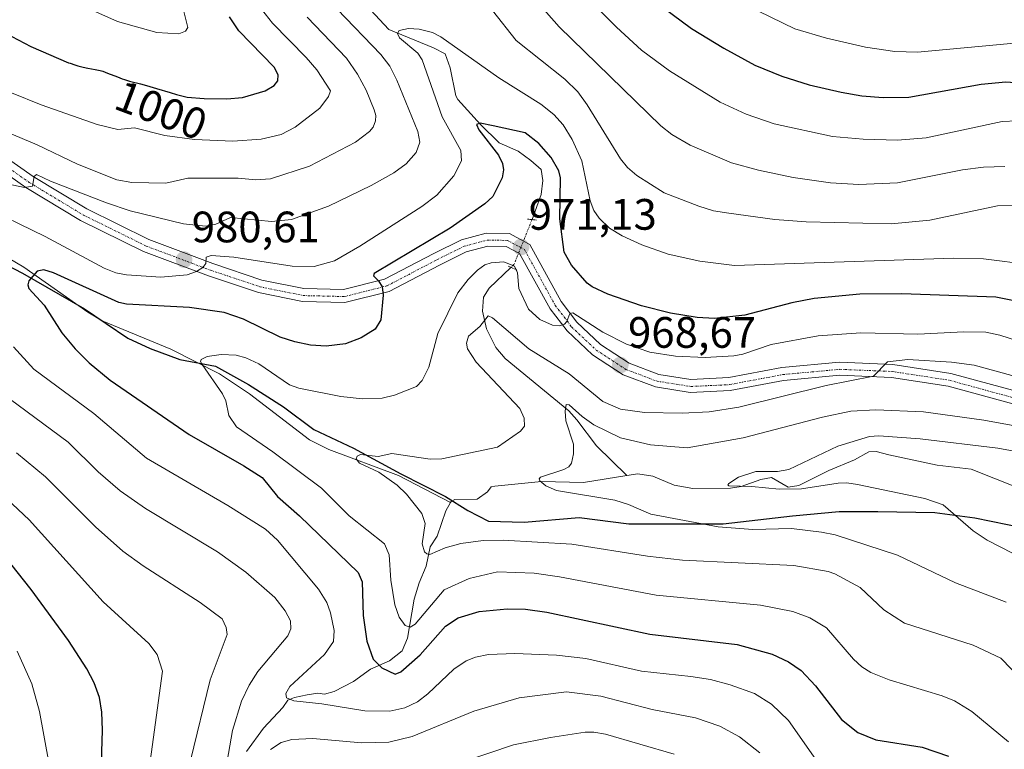
# Model space of a CAD drawing. Units: metres. Extents: x 647640 to 651080, y 4764726 to 4766908.
# Drawn here: x 649285 to 649509, y 4766297 to 4766464 of the extents above; entities that cross this region are included whole.
import ezdxf
from ezdxf.enums import TextEntityAlignment as Align

# ---------------------------------------------------------------- set-up
doc = ezdxf.new("R2010")
doc.units = ezdxf.units.M
doc.header["$MEASUREMENT"] = 0
doc.linetypes.add('TRAZO_Y_PUNTO', pattern=[1, 0.5, -0.25, 0, -0.25])
doc.linetypes.add('TRAZOS2', pattern=[0.375, 0.25, -0.125])
for name, color, linetype, lineweight in [('Carretera de calzada única', 19, 'Continuous', 13), ('Carretera de calzada única Cxs', 19, 'Continuous', 13), ('Carretera de calzada única eje', 19, 'TRAZO_Y_PUNTO', 0), ('Carátula', 7, 'Continuous', 5), ('Comarca', 2, 'Continuous', 13), ('Comarca CxS', 133, 'Continuous', 0), ('Comunidad autónoma', 142, 'Continuous', 30), ('Comunidad Autónoma CxS', 142, 'Continuous', 0), ('Corriente natural lineal', 142, 'Continuous', 13), ('Corriente natural lineal oculto', 19, 'TRAZO_Y_PUNTO', 13), ('Curva de nivel maestra', 36, 'Continuous', 30), ('Curva de nivel normal', 36, 'Continuous', 0), ('Espacio natural protegido', 2, 'Continuous', 13), ('Espacio natural protegido CxS', 2, 'Continuous', 0), ('Municipio', 9, 'Continuous', 13), ('Municipio CxS', 142, 'Continuous', 0), ('Provincia', 19, 'Continuous', 0), ('Provincia CxS', 1, 'Continuous', 0), ('Puente lineal', 2, 'TRAZOS2', 0), ('Punto de cota en terreno', 7, 'Continuous', 0), ('Rótulo de curva de nivel directora', 19, 'Continuous', 0), ('Rótulo de punto de cota en terreno', 19, 'Continuous', 0)]:
    doc.layers.add(name, color=color, linetype=linetype, lineweight=lineweight)
doc.styles.add('Arial', font='txt', dxfattribs={"height": 0.2})

# ---------------------------------------------------------------- blocks, each defined once
blk = doc.blocks.new('*U165')
at = {"layer": 'Curva de nivel normal', "color": 36, "linetype": 'Continuous', "lineweight": 0}
blk.add_polyline3d([(649536.12, 4766360.91, 955), (649507.79, 4766366.07, 955), (649490.13, 4766368.17, 955), (649480.74, 4766368.86, 955), (649478.61, 4766368.74, 955), (649471.41, 4766366.47, 955), (649460.24, 4766361.16, 955), (649457.68, 4766360.7, 955), (649452.74, 4766360.73, 955), (649448.79, 4766359.43, 955), (649446.57, 4766358.01, 955), (649446.37, 4766357.7, 955), (649446.6, 4766357.47, 955), (649451.84, 4766357.34, 955), (649458.05, 4766356.71, 955), (649463.11, 4766356.75, 955), (649471.46, 4766358.07, 955), (649473.42, 4766358.16, 955), (649475.86, 4766357.81, 955), (649491.21, 4766354.56, 955), (649495.35, 4766353.17, 955), (649502.2, 4766347.19, 955), (649505.38, 4766345.11, 955), (649516.94, 4766339.14, 955)], dxfattribs=at)
blk = doc.blocks.new('*U166')
at = {"layer": 'Curva de nivel normal', "color": 36, "linetype": 'Continuous', "lineweight": 0}
blk.add_polyline3d([(649518.4, 4766369.93, 960), (649504.63, 4766372.42, 960), (649490.88, 4766374.31, 960), (649480.04, 4766374.81, 960), (649474.39, 4766374.51, 960), (649467.88, 4766373.12, 960), (649449.86, 4766368.43, 960), (649437.11, 4766366.1, 960), (649428.76, 4766366.82, 960), (649421.9, 4766368.39, 960), (649415.89, 4766371.35, 960), (649413.18, 4766373.24, 960), (649410.22, 4766375.95, 960), (649409.59, 4766375.97, 960), (649409.34, 4766374.45, 960), (649409.52, 4766372.31, 960), (649411.25, 4766366.94, 960), (649411.21, 4766364.77, 960), (649410.76, 4766362.6, 960), (649410.17, 4766361.81, 960), (649409.06, 4766361.2, 960), (649403.73, 4766359.41, 960), (649403.39, 4766359.03, 960), (649403.54, 4766358.6, 960), (649404.94, 4766357.46, 960), (649407.37, 4766356.43, 960), (649420.65, 4766354.24, 960), (649423.74, 4766353.25, 960), (649428.83, 4766351.05, 960), (649444.16, 4766348.14, 960), (649452.08, 4766347.54, 960), (649460.87, 4766347.74, 960), (649467.66, 4766346.93, 960), (649470.79, 4766346.28, 960), (649485, 4766341.7, 960), (649498.19, 4766335.38, 960), (649509.75, 4766330.95, 960)], dxfattribs=at)
blk = doc.blocks.new('5PATER')
at = {"layer": 'Carátula', "linetype": 'Continuous', "lineweight": 5}
h = blk.add_hatch(color=250, dxfattribs=at)
edge = h.paths.add_edge_path()
edge.add_ellipse((0, 0.01), major_axis=(-1.33, -1.34), ratio=0.999422, start_angle=0, end_angle=360)

msp = doc.modelspace()

# ---------------------------------------------------------------- linework, layer by layer
at = {"layer": 'Carretera de calzada única', "color": 19, "linetype": 'Continuous', "lineweight": 13}
for points in [[(649275.42, 4766436.93, 987.54), (649288.23, 4766427.93, 985.24), (649300.46, 4766420.54, 983.97), (649314.57, 4766413.58, 981.6), (649329.14, 4766408.09, 979.61), (649340.32, 4766404.35, 978.42), (649349.87, 4766402.41, 976.94), (649358.89, 4766402.18, 975.84), (649368.21, 4766404.51, 974.93), (649379.42, 4766410.38, 974.01), (649385.75, 4766413.54, 972.9), (649391.39, 4766415.05, 972.09), (649396.67, 4766414.97, 971.4), (649399.83, 4766413.24, 971.18), (649401.28, 4766412.47, 971.08), (649408.46, 4766399.43, 970.46), (649412, 4766394.75, 969.88), (649417.39, 4766389.67, 969.36), (649423.89, 4766385.42, 968.71), (649430.67, 4766382.85, 967.71), (649437.96, 4766381.72, 967.35), (649446.57, 4766382.11, 966.72), (649458.64, 4766384.4, 966.66), (649471.8, 4766385.61, 965.84), (649483.94, 4766385.11, 965.22), (649497.16, 4766383.08, 963.94), (649511.98, 4766379.01, 963.33)], [(649511.26, 4766376.15, 962.37), (649496.53, 4766380.18, 963.58), (649483.64, 4766382.17, 964.22), (649471.89, 4766382.66, 964.95), (649459.05, 4766381.47, 965.67), (649446.92, 4766379.18, 966.61), (649437.8, 4766378.75, 967.44), (649429.91, 4766379.99, 967.64), (649422.53, 4766382.76, 968.34), (649415.55, 4766387.34, 968.68), (649409.78, 4766392.76, 969.43), (649405.96, 4766397.82, 970.17), (649398.92, 4766410.38, 970.66), (649395.89, 4766412.01, 970.95), (649391.76, 4766412.09, 971.34), (649386.8, 4766410.76, 972.42), (649380.76, 4766407.75, 973.29), (649369.26, 4766401.74, 974.76), (649359.21, 4766399.22, 975.97), (649349.53, 4766399.46, 977.13), (649339.55, 4766401.5, 977.92), (649328.14, 4766405.31, 979.19), (649313.39, 4766410.85, 981.62), (649299.03, 4766417.93, 983.3), (649286.6, 4766425.46, 984.37), (649273.73, 4766434.5, 986.74)]]:
    msp.add_polyline3d(points, dxfattribs=at)
at = {"layer": 'Carretera de calzada única Cxs', "color": 19, "linetype": 'Continuous', "lineweight": 13}
for points in [[(649275.42, 4766436.93, 987.54), (649288.23, 4766427.93, 985.24), (649300.46, 4766420.54, 983.97), (649314.57, 4766413.58, 981.6), (649329.14, 4766408.09, 979.61), (649340.32, 4766404.35, 978.42), (649349.87, 4766402.41, 976.94), (649358.89, 4766402.18, 975.84), (649368.21, 4766404.51, 974.93), (649379.42, 4766410.38, 974.01), (649385.75, 4766413.54, 972.9), (649391.39, 4766415.05, 972.09), (649396.67, 4766414.97, 971.4), (649399.83, 4766413.24, 971.18), (649401.28, 4766412.47, 971.08), (649408.46, 4766399.43, 970.46), (649412, 4766394.75, 969.88), (649417.39, 4766389.67, 969.36), (649423.89, 4766385.42, 968.71), (649430.67, 4766382.85, 967.71), (649437.96, 4766381.72, 967.35), (649446.57, 4766382.11, 966.72), (649458.64, 4766384.4, 966.66), (649471.8, 4766385.61, 965.84), (649483.94, 4766385.11, 965.22), (649497.16, 4766383.08, 963.94), (649511.98, 4766379.01, 963.33)], [(649511.26, 4766376.15, 962.37), (649496.53, 4766380.18, 963.58), (649483.64, 4766382.17, 964.22), (649471.89, 4766382.66, 964.95), (649459.05, 4766381.47, 965.67), (649446.92, 4766379.18, 966.61), (649437.8, 4766378.75, 967.44), (649429.91, 4766379.99, 967.64), (649422.53, 4766382.76, 968.34), (649415.55, 4766387.34, 968.68), (649409.78, 4766392.76, 969.43), (649405.96, 4766397.82, 970.17), (649398.92, 4766410.38, 970.66), (649395.89, 4766412.01, 970.95), (649391.76, 4766412.09, 971.34), (649386.8, 4766410.76, 972.42), (649380.76, 4766407.75, 973.29), (649369.26, 4766401.74, 974.76), (649359.21, 4766399.22, 975.97), (649349.53, 4766399.46, 977.13), (649339.55, 4766401.5, 977.92), (649328.14, 4766405.31, 979.19), (649313.39, 4766410.85, 981.62), (649299.03, 4766417.93, 983.3), (649286.6, 4766425.46, 984.37), (649273.73, 4766434.5, 986.74)]]:
    msp.add_polyline3d(points, dxfattribs=at)
at = {"layer": 'Carretera de calzada única eje', "color": 19, "linetype": 'TRAZO_Y_PUNTO', "lineweight": 0}
msp.add_polyline3d([(649274.51, 4766435.61, 987.05), (649287.35, 4766426.59, 984.77), (649299.69, 4766419.14, 983.6), (649313.94, 4766412.1, 981.62), (649328.6, 4766406.59, 979.39), (649339.89, 4766402.81, 978.11), (649349.69, 4766400.81, 977.04), (649359.07, 4766400.59, 975.91), (649368.78, 4766403.01, 974.81), (649380.14, 4766408.96, 973.58), (649386.32, 4766412.04, 972.65), (649391.58, 4766413.44, 971.91), (649396.25, 4766413.38, 971.4), (649399.07, 4766411.83, 970.95), (649400.1, 4766411.27, 970.93), (649407.1, 4766398.56, 970.29), (649410.8, 4766393.68, 969.71), (649416.39, 4766388.41, 969.21), (649423.16, 4766383.99, 968.58), (649430.26, 4766381.3, 967.68), (649437.87, 4766380.1, 967.4), (649446.76, 4766380.52, 966.66), (649458.85, 4766382.81, 966.06), (649471.85, 4766384.01, 965.52), (649483.78, 4766383.52, 964.8), (649496.82, 4766381.51, 963.76), (649511.58, 4766377.47, 962.79)], dxfattribs=at)
at = {"layer": 'Comarca', "color": 2, "linetype": 'Continuous', "lineweight": 13}
msp.add_polyline3d([(649270.84, 4766413.67, 976.98), (649285.82, 4766405.93, 975.15), (649299.92, 4766397.8, 972.96), (649309.82, 4766391.08, 972.14), (649314.9, 4766388.79, 971.28), (649321.63, 4766386.26, 971.04), (649329.76, 4766384.74, 969.67), (649337.25, 4766380.55, 968.6), (649345.25, 4766375.47, 967.78), (649352.11, 4766370.27, 966.89), (649361.13, 4766366.08, 965.56), (649371.92, 4766360.24, 964.65), (649382.08, 4766355.04, 962.69), (649387.16, 4766351.87, 962.51), (649391.86, 4766349.45, 962.76), (649399.99, 4766349.21, 962.36), (649412.56, 4766350.23, 961.56), (649423.86, 4766348.84, 961.19), (649445.32, 4766348.85, 959.43), (649461.07, 4766350.64, 958.03), (649471.73, 4766351.66, 957.55), (649480.49, 4766351.66, 956.64), (649493.45, 4766351.42, 955.39), (649502.59, 4766350.15, 954.25), (649517.45, 4766347.11, 952.87)], dxfattribs=at)
at = {"layer": 'Comarca CxS', "color": 133, "linetype": 'Continuous', "lineweight": 0}
msp.add_polyline3d([(649270.84, 4766413.67, 976.98), (649285.82, 4766405.93, 975.15), (649299.92, 4766397.8, 972.96), (649309.82, 4766391.08, 972.14), (649314.9, 4766388.79, 971.28), (649321.63, 4766386.26, 971.04), (649329.76, 4766384.74, 969.67), (649337.25, 4766380.55, 968.6), (649345.25, 4766375.47, 967.78), (649352.11, 4766370.27, 966.89), (649361.13, 4766366.08, 965.56), (649371.92, 4766360.24, 964.65), (649382.08, 4766355.04, 962.69), (649387.16, 4766351.86, 962.51), (649391.86, 4766349.45, 962.76), (649399.99, 4766349.2, 962.36), (649412.56, 4766350.23, 961.56), (649423.86, 4766348.84, 961.19), (649445.32, 4766348.85, 959.43), (649461.07, 4766350.64, 958.03), (649471.73, 4766351.66, 957.55), (649480.49, 4766351.66, 956.64), (649493.45, 4766351.42, 955.39), (649502.59, 4766350.15, 954.25), (649517.45, 4766347.11, 952.87)], dxfattribs=at)
at = {"layer": 'Comunidad autónoma', "color": 142, "linetype": 'Continuous', "lineweight": 30}
msp.add_polyline3d([(649270.84, 4766413.67, 976.98), (649285.82, 4766405.93, 975.15), (649299.92, 4766397.8, 972.96), (649309.82, 4766391.08, 972.14), (649314.9, 4766388.79, 971.28), (649321.63, 4766386.26, 971.04), (649329.76, 4766384.74, 969.67), (649337.25, 4766380.55, 968.6), (649345.25, 4766375.47, 967.78), (649352.11, 4766370.27, 966.89), (649361.13, 4766366.08, 965.56), (649371.92, 4766360.24, 964.65), (649382.08, 4766355.04, 962.69), (649387.16, 4766351.87, 962.51), (649391.86, 4766349.45, 962.76), (649399.99, 4766349.21, 962.36), (649412.56, 4766350.23, 961.56), (649423.86, 4766348.84, 961.19), (649445.32, 4766348.85, 959.43), (649461.07, 4766350.64, 958.03), (649471.73, 4766351.66, 957.55), (649480.49, 4766351.66, 956.64), (649493.45, 4766351.42, 955.39), (649502.59, 4766350.15, 954.25), (649517.45, 4766347.11, 952.87)], dxfattribs=at)
at = {"layer": 'Comunidad Autónoma CxS', "color": 142, "linetype": 'Continuous', "lineweight": 0}
msp.add_polyline3d([(649270.84, 4766413.67, 976.98), (649285.82, 4766405.93, 975.15), (649299.92, 4766397.8, 972.96), (649309.82, 4766391.08, 972.14), (649314.9, 4766388.79, 971.28), (649321.63, 4766386.26, 971.04), (649329.76, 4766384.74, 969.67), (649337.25, 4766380.55, 968.6), (649345.25, 4766375.47, 967.78), (649352.11, 4766370.27, 966.89), (649361.13, 4766366.08, 965.56), (649371.92, 4766360.24, 964.65), (649382.08, 4766355.04, 962.69), (649387.16, 4766351.87, 962.51), (649391.86, 4766349.45, 962.76), (649399.99, 4766349.21, 962.36), (649412.56, 4766350.23, 961.56), (649423.86, 4766348.84, 961.19), (649445.32, 4766348.85, 959.43), (649461.07, 4766350.64, 958.03), (649471.73, 4766351.66, 957.55), (649480.49, 4766351.66, 956.64), (649493.45, 4766351.42, 955.39), (649502.59, 4766350.15, 954.25), (649517.45, 4766347.11, 952.87)], dxfattribs=at)
at = {"layer": 'Corriente natural lineal', "color": 142, "linetype": 'Continuous', "lineweight": 13}
for points in [[(649365.01, 4766465.9, 982.04), (649369.24, 4766461.41, 981.37), (649379.36, 4766457.25, 978.87), (649382.04, 4766455.86, 978.42), (649383.16, 4766452.7, 977.74), (649384.43, 4766446.33, 976.92), (649384.94, 4766445.47, 976.6), (649390.07, 4766439.79, 975.18), (649394.29, 4766435.58, 974.51), (649398.61, 4766433.72, 973.08), (649401.55, 4766431.56, 972.7), (649403.9, 4766429.51, 972.83), (649404.25, 4766427.05, 972.43), (649403.89, 4766423.86, 972.07), (649401.8, 4766418.11, 970.94)], [(649260.25, 4766422.03, 978.21), (649264.17, 4766420.2, 977.97), (649286.11, 4766407.26, 975.15), (649300.67, 4766397.01, 972.87), (649303.93, 4766395.07, 972.7), (649319.56, 4766388.59, 970.75), (649330.63, 4766383.02, 969.43), (649337.48, 4766378.43, 968.29), (649351.11, 4766367.92, 966.64), (649355.58, 4766365.73, 966.12), (649371.38, 4766359.82, 964.77), (649383.25, 4766353.66, 962.53)], [(649397.01, 4766407.22, 969.43), (649392.06, 4766402.48, 966.73), (649390.76, 4766400.41, 966.32), (649390.54, 4766397.23, 965.54), (649391.43, 4766393.24, 964.43), (649393.58, 4766388.99, 963.4), (649395.72, 4766386.44, 962.79), (649410.17, 4766374.52, 960.24), (649411.99, 4766372.53, 959.53), (649416.5, 4766366.58, 958.46), (649423.39, 4766359.79, 957.24)], [(649512.83, 4766356.84, 950.83), (649501.73, 4766361.23, 951.52), (649494.03, 4766362.14, 951.64), (649483.02, 4766364.5, 952.42), (649480.1, 4766365.27, 952.84), (649478.44, 4766365.25, 952.9), (649475.16, 4766363.39, 952.37), (649469.39, 4766360.94, 953.66), (649462.5, 4766357.52, 954.13), (649460.13, 4766357.16, 954.51), (649456.29, 4766359.33, 954.42), (649453.84, 4766358.89, 954.26), (649449.41, 4766357.28, 955.28), (649446.94, 4766356.91, 955.76), (649438.37, 4766356.84, 956.13), (649434.13, 4766357.62, 956.25), (649429.33, 4766359.69, 956.85), (649425.86, 4766360.18, 957.14), (649423.39, 4766359.79, 957.24)], [(649423.39, 4766359.79, 957.24), (649413.48, 4766358.21, 958.24), (649403.95, 4766358.43, 959.68), (649393.33, 4766357.43, 961.47), (649392.46, 4766357.25, 961.64), (649391.65, 4766356.13, 961.88), (649389.33, 4766354.43, 962.17), (649384.24, 4766354.36, 962.5), (649383.4, 4766353.92, 962.53), (649383.25, 4766353.66, 962.53)], [(649383.25, 4766353.66, 962.53), (649382.16, 4766351.76, 962.95), (649380.22, 4766345.98, 964.5), (649378.6, 4766343.6, 964.96), (649377.71, 4766339.16, 965.5), (649376.12, 4766335.4, 966.21), (649374.94, 4766331.65, 967.88), (649373.44, 4766322.78, 971.26), (649372.24, 4766319.86, 972.47), (649369.38, 4766317.59, 973.74), (649365.03, 4766315.74, 975.36), (649361.17, 4766312.89, 976.6), (649356.78, 4766310.6, 978.21), (649354.57, 4766310.02, 978.7), (649353.06, 4766310.26, 978.95), (649350.64, 4766309.89, 979.36), (649347.75, 4766309.28, 979.63), (649346.18, 4766308.62, 979.77), (649345.1, 4766306.94, 980.65), (649340.67, 4766302.26, 982.03), (649336.84, 4766296.98, 983.21)]]:
    msp.add_polyline3d(points, dxfattribs=at)
at = {"layer": 'Corriente natural lineal oculto', "color": 19, "linetype": 'TRAZO_Y_PUNTO', "lineweight": 13}
msp.add_polyline3d([(649401.8, 4766418.11, 970.94), (649397.68, 4766407.86, 969.82), (649397.01, 4766407.22, 969.43)], dxfattribs=at)
at = {"layer": 'Curva de nivel maestra', "color": 36, "linetype": 'Continuous', "lineweight": 30}
for points in [[(649431.65, 4766466.4, 1000), (649438.13, 4766461.67, 1000), (649445.42, 4766457.17, 1000), (649452.54, 4766453.33, 1000), (649458.62, 4766450.77, 1000), (649464.88, 4766448.85, 1000), (649472.19, 4766447.16, 1000), (649476.89, 4766446.3, 1000), (649481.69, 4766445.91, 1000), (649487.54, 4766446.04, 1000), (649504.01, 4766448.97, 1000), (649509.68, 4766449.51, 1000), (649547.89, 4766446.85, 1000), (649551.77, 4766446.99, 1000), (649559.62, 4766448.91, 1000), (649562.14, 4766449.88, 1000), (649564.97, 4766452.11, 1000), (649566.71, 4766454.91, 1000), (649566.99, 4766457.14, 1000), (649566.8, 4766459.45, 1000), (649564.69, 4766470.28, 1000)], [(649277.52, 4766462.9, 1000), (649287.7, 4766457.58, 1000), (649296.3, 4766453.85, 1000), (649296.66, 4766453.72, 1000), (649297.76, 4766453.34, 1000), (649298.43, 4766453.14, 1000), (649299.62, 4766452.83, 1000), (649300.66, 4766452.6, 1000), (649302.38, 4766452.29, 1000), (649303.52, 4766452.05, 1000), (649304.08, 4766451.9, 1000), (649305.19, 4766451.51, 1000), (649307.41, 4766450.6, 1000), (649308.52, 4766450.18, 1000), (649309.07, 4766450, 1000), (649310.2, 4766449.68, 1000), (649312.66, 4766449.07, 1000), (649314.04, 4766448.7, 1000), (649316.35, 4766448.01, 1000), (649319.42, 4766447.04, 1000), (649320.84, 4766446.6, 1000), (649323.27, 4766446.02, 1000), (649327.2, 4766445.67, 1000), (649332.3, 4766445.6, 1000), (649335.91, 4766445.92, 1000), (649341.08, 4766447.45, 1000), (649343.09, 4766448.64, 1000), (649343.97, 4766449.75, 1000), (649344.04, 4766451.13, 1000), (649343.14, 4766452.81, 1000), (649335.05, 4766461.08, 1000), (649332.93, 4766464.3, 1000)], [(649515.63, 4766398.76, 975), (649507.37, 4766400.44, 975), (649486, 4766401.21, 975), (649476.39, 4766401.12, 975), (649466.02, 4766400.11, 975), (649460.96, 4766399.19, 975), (649450.25, 4766396.35, 975), (649443.35, 4766395.6, 975), (649439.36, 4766395.82, 975), (649433.34, 4766396.82, 975), (649426.73, 4766398.51, 975), (649419.06, 4766401.12, 975), (649415.46, 4766402.83, 975), (649414.37, 4766403.66, 975), (649410.81, 4766407.73, 975), (649409.09, 4766410.67, 975), (649408.1, 4766418.28, 975), (649408.29, 4766427.6, 975), (649407.91, 4766429.2, 975), (649406.19, 4766432.28, 975), (649403.36, 4766435.47, 975), (649400.25, 4766437.91, 975), (649392.94, 4766439.5, 975), (649390.01, 4766440.1, 975), (649389.17, 4766439.75, 975), (649389.66, 4766438.57, 975), (649394.14, 4766432.77, 975), (649395.1, 4766430.92, 975), (649395.29, 4766429.49, 975), (649394.97, 4766427.64, 975), (649392.85, 4766423.41, 975), (649391.02, 4766421.67, 975), (649383.19, 4766416.19, 975), (649365.88, 4766405.86, 975), (649365.69, 4766405.32, 975), (649366.86, 4766404.19, 975), (649367.66, 4766402.81, 975), (649367.94, 4766400.93, 975), (649367.37, 4766395.26, 975), (649366.06, 4766393.17, 975), (649362.94, 4766391.18, 975), (649359.35, 4766389.78, 975), (649354.93, 4766389.28, 975), (649351.34, 4766389.55, 975), (649347.81, 4766390.24, 975), (649344.46, 4766391.3, 975), (649336.11, 4766395.43, 975), (649331.75, 4766396.92, 975), (649323.86, 4766398.12, 975), (649309.49, 4766398.88, 975), (649307.73, 4766399.25, 975), (649292.91, 4766406.01, 975), (649290.7, 4766406.68, 975), (649289.18, 4766406.36, 975), (649287.24, 4766404.15, 975), (649287.02, 4766403.24, 975), (649287.24, 4766402.42, 975), (649290.75, 4766398.59, 975), (649294.76, 4766392.34, 975), (649297.8, 4766388.66, 975), (649301, 4766385.51, 975), (649305.8, 4766381.57, 975), (649323.73, 4766369.13, 975), (649336.22, 4766362.05, 975), (649340.34, 4766359.35, 975), (649343.89, 4766355.06, 975), (649348.9, 4766350.6, 975), (649362.22, 4766337.73, 975), (649363.14, 4766335.6, 975), (649363.35, 4766327.92, 975), (649364.2, 4766322.09, 975), (649365.66, 4766318.02, 975), (649367.59, 4766315.98, 975), (649370.62, 4766314.55, 975), (649371.91, 4766315.08, 975), (649376.35, 4766318.97, 975), (649382.08, 4766325.52, 975), (649384.97, 4766327.43, 975), (649389.75, 4766328.84, 975), (649396.16, 4766329.48, 975), (649400.32, 4766329.34, 975), (649405.2, 4766328.7, 975), (649428.58, 4766323.69, 975), (649448.47, 4766321.3, 975), (649456.44, 4766319.14, 975), (649460.16, 4766317.4, 975), (649463.03, 4766315.39, 975), (649466.29, 4766311.93, 975), (649472.22, 4766304.21, 975), (649475.93, 4766301.31, 975), (649480.03, 4766299.64, 975), (649490.58, 4766297.92, 975), (649496.58, 4766295.92, 975)], [(649303.76, 4766291.91, 1000), (649304.03, 4766301.8, 1000), (649303.91, 4766305.94, 1000), (649303.32, 4766309.26, 1000), (649302.11, 4766312.6, 1000), (649300.45, 4766315.8, 1000), (649296.29, 4766322.22, 1000), (649287.77, 4766333.86, 1000), (649283.17, 4766339.72, 1000)]]:
    msp.add_polyline3d(points, dxfattribs=at)
at = {"layer": 'Curva de nivel normal', "color": 36, "linetype": 'Continuous', "lineweight": 0}
for points in [[(649414.05, 4766469.01, 995), (649421, 4766461.97, 995), (649426.74, 4766456.74, 995), (649433.12, 4766451.97, 995), (649444.65, 4766444.86, 995), (649450.52, 4766442.1, 995), (649456.92, 4766439.96, 995), (649470.19, 4766437.08, 995), (649477.17, 4766436.41, 995), (649485, 4766436.19, 995), (649491.48, 4766436.77, 995), (649508.79, 4766440.45, 995), (649512.2, 4766440.61, 995), (649554.07, 4766434.39, 995), (649558.38, 4766434.55, 995), (649563.78, 4766435.22, 995), (649567.23, 4766436.03, 995), (649569.97, 4766437.15, 995), (649573.2, 4766439.11, 995), (649575.37, 4766441.2, 995), (649576.52, 4766443.89, 995), (649576.75, 4766447.02, 995), (649575.74, 4766459.72, 995), (649575.72, 4766474.8, 995)], [(649297.55, 4766467.61, 1005), (649307.44, 4766463.22, 1005), (649316.39, 4766460.74, 1005), (649321.43, 4766460.4, 1005), (649322.95, 4766461.01, 1005), (649323.45, 4766461.88, 1005), (649320.59, 4766473.52, 1005)], [(649261.01, 4766467.13, 995), (649262.23, 4766462.46, 995), (649263.98, 4766459.35, 995), (649267.91, 4766455.26, 995), (649273.28, 4766451.57, 995), (649283.28, 4766447, 995), (649290.05, 4766444.24, 995), (649302.79, 4766439.81, 995), (649307.5, 4766438.61, 995), (649311.33, 4766439, 995), (649318.21, 4766437.27, 995), (649324.94, 4766436.39, 995), (649333.69, 4766436.01, 995), (649340.11, 4766436.43, 995), (649344.72, 4766437.53, 995), (649347.9, 4766439.17, 995), (649353.51, 4766443.52, 995), (649355.5, 4766446.14, 995), (649355.92, 4766447.42, 995), (649352.78, 4766452.23, 995), (649350.42, 4766455.05, 995), (649342.73, 4766462.85, 995), (649340.25, 4766466.05, 995)], [(649509.42, 4766430.22, 990), (649504.55, 4766430.07, 990), (649499.76, 4766429.45, 990), (649484.99, 4766426.52, 990), (649476.18, 4766426.09, 990), (649469.73, 4766426.51, 990), (649461.24, 4766427.72, 990), (649453.33, 4766429.37, 990), (649447.22, 4766431.02, 990), (649437.82, 4766435.06, 990), (649433.61, 4766437.48, 990), (649431.09, 4766439.44, 990), (649408.01, 4766462.06, 990), (649403.35, 4766467.3, 990)], [(649357.43, 4766466.06, 985), (649367.39, 4766455.75, 985), (649369.45, 4766453.06, 985), (649371.06, 4766449.9, 985), (649375.8, 4766438.22, 985), (649376.24, 4766435.77, 985), (649375.46, 4766433.43, 985), (649373.18, 4766430.81, 985), (649370.34, 4766428.8, 985), (649365.18, 4766425.89, 985), (649355.48, 4766421.16, 985), (649347.08, 4766418.16, 985), (649342.51, 4766417.67, 985), (649333.19, 4766418.56, 985), (649329.84, 4766417.04, 985), (649327.48, 4766416.62, 985), (649322.48, 4766417.17, 985), (649310.36, 4766420.14, 985), (649304.96, 4766421.92, 985), (649292.22, 4766426.88, 985), (649288.99, 4766428.4, 985), (649288.49, 4766427.97, 985), (649288.06, 4766425.71, 985), (649286.31, 4766425.4, 985), (649276.47, 4766427.48, 985)], [(649513.15, 4766421.31, 985), (649507.78, 4766421.26, 985), (649492.32, 4766418.01, 985), (649483.54, 4766417.15, 985), (649464.21, 4766417.57, 985), (649457.1, 4766418.15, 985), (649446.6, 4766419.58, 985), (649443.11, 4766420.15, 985), (649439.74, 4766421.16, 985), (649431.91, 4766424.24, 985), (649425.63, 4766428.13, 985), (649423.53, 4766430.02, 985), (649421.96, 4766431.99, 985), (649414.38, 4766444.28, 985), (649412.22, 4766447.25, 985), (649409.3, 4766450.07, 985), (649398.21, 4766458.9, 985), (649392.81, 4766465.76, 985)], [(649453.35, 4766465.61, 1005), (649461.65, 4766461.56, 1005), (649468.81, 4766459.42, 1005), (649477.7, 4766457.43, 1005), (649484.41, 4766456.43, 1005), (649489.55, 4766456.23, 1005), (649510.81, 4766458.26, 1005), (649539.65, 4766459.19, 1005), (649549.1, 4766461.51, 1005), (649553.04, 4766465.01, 1005)], [(649350.6, 4766464.21, 990), (649359.54, 4766454.88, 990), (649362.1, 4766451.23, 990), (649364.04, 4766447.63, 990), (649365.89, 4766443.14, 990), (649366.23, 4766441.82, 990), (649366.15, 4766440.6, 990), (649365.63, 4766439.18, 990), (649364.84, 4766438.16, 990), (649361.62, 4766435.72, 990), (649351.12, 4766430.25, 990), (649342.24, 4766427.39, 990), (649338.9, 4766427.14, 990), (649334.94, 4766427.56, 990), (649323.47, 4766427.54, 990), (649318.45, 4766426.38, 990), (649310.7, 4766426.59, 990), (649307.29, 4766427.18, 990), (649298.31, 4766430.73, 990), (649289.13, 4766435.18, 990), (649278.81, 4766439.45, 990)], [(649515.43, 4766407.83, 980), (649504.58, 4766409.16, 980), (649497.78, 4766409.33, 980), (649447.88, 4766407.67, 980), (649439.96, 4766408.64, 980), (649432.78, 4766410.24, 980), (649426.78, 4766412.38, 980), (649422.3, 4766414.44, 980), (649419.43, 4766416.2, 980), (649417.06, 4766418.47, 980), (649415.87, 4766420.22, 980), (649415.01, 4766422.38, 980), (649413.14, 4766431.5, 980), (649410.91, 4766436.4, 980), (649408.89, 4766439.69, 980), (649406.74, 4766442.04, 980), (649403.78, 4766444.39, 980), (649394.21, 4766450.43, 980), (649381.07, 4766459.72, 980), (649379.14, 4766460.72, 980), (649376.11, 4766461.52, 980), (649373.69, 4766461.66, 980), (649371.56, 4766461.19, 980), (649371.2, 4766460.54, 980), (649371.65, 4766459.54, 980), (649375.8, 4766456.06, 980), (649376.78, 4766454.49, 980), (649381.33, 4766441.56, 980), (649385.59, 4766433.85, 980), (649385.75, 4766431.52, 980), (649384.03, 4766428.12, 980), (649380.14, 4766423.68, 980), (649376.68, 4766421.11, 980), (649362.57, 4766412.06, 980), (649356.82, 4766408.75, 980), (649352.19, 4766407.44, 980), (649347.22, 4766407.53, 980), (649333.96, 4766409.58, 980), (649328.77, 4766409.96, 980), (649327.61, 4766409.56, 980), (649327.56, 4766408.15, 980), (649326.88, 4766407.21, 980), (649325.45, 4766406.3, 980), (649323.3, 4766405.51, 980), (649317.31, 4766404.99, 980), (649309.49, 4766405.5, 980), (649307.08, 4766406.02, 980), (649304.39, 4766407.05, 980), (649290.99, 4766414.25, 980), (649275.96, 4766421.54, 980)], [(649515.1, 4766389.61, 970), (649508.24, 4766391.76, 970), (649505.09, 4766392.44, 970), (649500.05, 4766392.54, 970), (649489.62, 4766392.04, 970), (649476.66, 4766392.35, 970), (649466.93, 4766391.63, 970), (649456.26, 4766389.64, 970), (649449.76, 4766387.49, 970), (649447.71, 4766387.11, 970), (649441.22, 4766386.73, 970), (649434.47, 4766387, 970), (649428.62, 4766387.89, 970), (649423.33, 4766389.76, 970), (649417.89, 4766392.45, 970), (649411.11, 4766396.88, 970), (649410.39, 4766396.71, 970), (649409.74, 4766394.93, 970), (649409.22, 4766394.33, 970), (649408.07, 4766393.94, 970), (649406.48, 4766394.07, 970), (649403.61, 4766395.39, 970), (649400.99, 4766397.73, 970), (649398.82, 4766402.43, 970), (649398.52, 4766406, 970), (649397.79, 4766407.51, 970), (649395.36, 4766408.47, 970), (649392.48, 4766408.3, 970), (649391.02, 4766407.78, 970), (649389.42, 4766406.63, 970), (649387.24, 4766404.46, 970), (649384.9, 4766401.42, 970), (649380.34, 4766392.14, 970), (649378.29, 4766384.47, 970), (649376.79, 4766381.48, 970), (649375.51, 4766380.08, 970), (649370.48, 4766378.12, 970), (649367.69, 4766377.45, 970), (649363.18, 4766377.3, 970), (649358.27, 4766377.82, 970), (649348.68, 4766379.69, 970), (649346.56, 4766380.45, 970), (649339.65, 4766385.27, 970), (649336.65, 4766386.65, 970), (649334.48, 4766387.22, 970), (649331.06, 4766387.41, 970), (649327.83, 4766386.94, 970), (649326.47, 4766386.28, 970), (649326.35, 4766385.82, 970), (649326.71, 4766385.09, 970), (649331.34, 4766378.41, 970), (649332.08, 4766376.83, 970), (649332.78, 4766373.46, 970), (649334.56, 4766370.91, 970), (649342.83, 4766365.23, 970), (649353.84, 4766356.97, 970), (649360.16, 4766350.6, 970), (649368.23, 4766344.23, 970), (649369.29, 4766341.78, 970), (649369.66, 4766336, 970), (649370.6, 4766330.36, 970), (649371.58, 4766327.54, 970), (649372.94, 4766325.67, 970), (649374.07, 4766325.31, 970), (649375.18, 4766325.95, 970), (649381.8, 4766333.76, 970), (649387.47, 4766336.39, 970), (649393.92, 4766337.87, 970), (649402.26, 4766337.61, 970), (649408.07, 4766336.77, 970), (649430.08, 4766332.58, 970), (649453.83, 4766330.3, 970), (649461.16, 4766328.85, 970), (649465.03, 4766327.39, 970), (649468.8, 4766325.12, 970), (649474.95, 4766317.95, 970), (649476.85, 4766316.25, 970), (649478.89, 4766314.95, 970), (649483.05, 4766313.24, 970), (649495.13, 4766309.64, 970), (649497.97, 4766308.48, 970), (649501.9, 4766306.07, 970), (649510.24, 4766299.16, 970)], [(649511.83, 4766382.36, 965), (649502.46, 4766384.92, 965), (649497.26, 4766385.61, 965), (649487.33, 4766386.24, 965), (649482.73, 4766385.75, 965), (649479.54, 4766382.44, 965), (649468.77, 4766380.35, 965), (649448.85, 4766375.39, 965), (649442.13, 4766374.35, 965), (649435.98, 4766373.99, 965), (649427.41, 4766374.21, 965), (649421.94, 4766374.91, 965), (649417.93, 4766376.71, 965), (649410.28, 4766383, 965), (649401.08, 4766388.65, 965), (649392.77, 4766395.74, 965), (649391.81, 4766396.21, 965), (649389.89, 4766393.8, 965), (649387.33, 4766391.6, 965), (649386.86, 4766389.97, 965), (649387.09, 4766388.7, 965), (649389.06, 4766385.66, 965), (649399.01, 4766375.1, 965), (649400.03, 4766372.92, 965), (649400.06, 4766371.06, 965), (649399.2, 4766369.9, 965), (649393.91, 4766366.24, 965), (649381.27, 4766363.61, 965), (649378.59, 4766363.51, 965), (649369.85, 4766364.82, 965), (649366.76, 4766364.18, 965), (649362.75, 4766364.58, 965), (649362, 4766364.21, 965), (649361.74, 4766363.65, 965), (649362.56, 4766362.6, 965), (649366.9, 4766360.57, 965), (649371.11, 4766357.6, 965), (649373.19, 4766355.54, 965), (649376.71, 4766351.15, 965), (649377.45, 4766348.89, 965), (649376.8, 4766344.24, 965), (649377.34, 4766342.44, 965), (649377.85, 4766341.95, 965), (649378.57, 4766341.86, 965), (649382.02, 4766343.38, 965), (649385.62, 4766344.34, 965), (649390.71, 4766345, 965), (649395.24, 4766345.1, 965), (649410.89, 4766344.19, 965), (649428.08, 4766341.44, 965), (649436.06, 4766340.54, 965), (649461.37, 4766339.31, 965), (649469.19, 4766337.92, 965), (649470.73, 4766337.43, 965), (649476.52, 4766334.28, 965), (649481.87, 4766329.22, 965), (649486.55, 4766326.21, 965), (649502.2, 4766321.2, 965), (649508.54, 4766318.19, 965), (649515.83, 4766310.63, 965)], [(649265.81, 4766389.89, 985), (649296.25, 4766367.45, 985), (649303.07, 4766360.67, 985), (649308.04, 4766356.36, 985), (649313.78, 4766352.32, 985), (649330.18, 4766342.44, 985), (649336.63, 4766337.78, 985), (649343.25, 4766332.04, 985), (649345.59, 4766328.97, 985), (649346.8, 4766326.74, 985), (649346.88, 4766324.89, 985), (649346.2, 4766323.31, 985), (649339.36, 4766315.21, 985), (649337.39, 4766312.05, 985), (649335.69, 4766308.45, 985), (649333.63, 4766301.73, 985), (649331.46, 4766289.48, 985)], [(649283.77, 4766389.12, 980), (649288.39, 4766384.01, 980), (649302.03, 4766373.93, 980), (649314.06, 4766363.74, 980), (649332.57, 4766353.02, 980), (649341.11, 4766347.59, 980), (649343.85, 4766345.12, 980), (649353.19, 4766333.96, 980), (649355.09, 4766330.93, 980), (649355.94, 4766328.51, 980), (649356.74, 4766324.49, 980), (649356.59, 4766322.04, 980), (649354.58, 4766319.03, 980), (649346.69, 4766311.74, 980), (649345.73, 4766310.14, 980), (649345.89, 4766309.19, 980), (649347.56, 4766308.47, 980), (649353.92, 4766307.8, 980), (649363.72, 4766306.25, 980), (649369.46, 4766306.14, 980), (649372.86, 4766306.89, 980), (649375.73, 4766308.25, 980), (649378.09, 4766310.11, 980), (649383.99, 4766315.71, 980), (649386.82, 4766317.59, 980), (649388.92, 4766318.46, 980), (649391.87, 4766319.06, 980), (649397.85, 4766319.28, 980), (649407.35, 4766318.9, 980), (649414.07, 4766318.11, 980), (649426.68, 4766315.22, 980), (649437.98, 4766314.07, 980), (649442.43, 4766313.33, 980), (649446.92, 4766312.14, 980), (649452.43, 4766310.14, 980), (649456.28, 4766307.71, 980), (649460.14, 4766304, 980), (649468.02, 4766292.86, 980)], [(649284.43, 4766364.97, 990), (649291.08, 4766359.54, 990), (649302.45, 4766348.16, 990), (649308.65, 4766342.58, 990), (649313.29, 4766339.23, 990), (649326.29, 4766330.88, 990), (649331.25, 4766327.18, 990), (649332.21, 4766325.17, 990), (649332.41, 4766323.63, 990), (649328.57, 4766313.24, 990), (649324.07, 4766294.9, 990)], [(649314.68, 4766293.02, 995), (649317.65, 4766315.28, 995), (649316.48, 4766319.03, 995), (649314.55, 4766321.56, 995), (649304.2, 4766331.03, 995), (649287.3, 4766349.76, 995), (649282.28, 4766354.52, 995)], [(649281.57, 4766242.73, 1005), (649286.7, 4766252.83, 1005), (649291.75, 4766265.27, 1005), (649293.6, 4766271.31, 1005), (649294.46, 4766275.75, 1005), (649294.49, 4766278.35, 1005), (649293.92, 4766282.84, 1005), (649289.7, 4766306.09, 1005), (649287.94, 4766312.34, 1005), (649284.57, 4766319.81, 1005)], [(649342.28, 4766297.37, 985), (649344.72, 4766299, 985), (649347.16, 4766299.72, 985), (649351.91, 4766299.9, 985), (649362.95, 4766298.94, 985), (649369.18, 4766299.1, 985), (649374.48, 4766300.34, 985), (649388.53, 4766306.14, 985), (649398.85, 4766309.15, 985), (649409.66, 4766310.51, 985), (649417.45, 4766309.52, 985), (649429.16, 4766306.53, 985), (649439.04, 4766304.59, 985), (649444.52, 4766302.74, 985), (649449.01, 4766300.33, 985), (649453.63, 4766296.65, 985)], [(649380.49, 4766292.7, 990), (649397.61, 4766298.47, 990), (649405.99, 4766300.17, 990), (649413.9, 4766301.35, 990), (649415.86, 4766301.39, 990), (649418.52, 4766300.91, 990), (649434.17, 4766296.37, 990)]]:
    msp.add_polyline3d(points, dxfattribs=at)
at = {"layer": 'Espacio natural protegido', "color": 2, "linetype": 'Continuous', "lineweight": 13}
msp.add_polyline3d([(649270.84, 4766413.67, 976.98), (649285.82, 4766405.93, 975.15), (649299.92, 4766397.8, 972.96), (649309.82, 4766391.08, 972.14), (649314.9, 4766388.79, 971.28), (649321.63, 4766386.26, 971.04), (649329.76, 4766384.74, 969.67), (649337.25, 4766380.55, 968.6), (649345.25, 4766375.47, 967.78), (649352.11, 4766370.27, 966.89), (649361.13, 4766366.08, 965.56), (649371.92, 4766360.24, 964.65), (649382.08, 4766355.04, 962.69), (649387.16, 4766351.87, 962.51), (649391.86, 4766349.45, 962.76), (649399.99, 4766349.21, 962.36), (649412.56, 4766350.23, 961.56), (649423.86, 4766348.84, 961.19), (649445.32, 4766348.85, 959.43), (649461.07, 4766350.64, 958.03), (649471.73, 4766351.66, 957.55), (649480.49, 4766351.66, 956.64), (649493.45, 4766351.42, 955.39), (649502.59, 4766350.15, 954.25), (649517.45, 4766347.11, 952.87)], dxfattribs=at)
msp.add_polyline3d([(649270.84, 4766413.67, 976.98), (649285.82, 4766405.93, 975.15), (649299.92, 4766397.8, 972.96), (649309.82, 4766391.08, 972.14), (649314.9, 4766388.79, 971.28), (649321.63, 4766386.26, 971.04), (649329.76, 4766384.74, 969.67), (649337.25, 4766380.55, 968.6), (649345.25, 4766375.47, 967.78), (649352.11, 4766370.27, 966.89), (649361.13, 4766366.08, 965.56), (649371.92, 4766360.24, 964.65), (649382.08, 4766355.04, 962.69), (649387.16, 4766351.87, 962.51), (649391.86, 4766349.45, 962.76), (649399.99, 4766349.21, 962.36), (649412.56, 4766350.23, 961.56), (649423.86, 4766348.84, 961.19), (649445.32, 4766348.85, 959.43), (649461.07, 4766350.64, 958.03), (649471.73, 4766351.66, 957.55), (649480.49, 4766351.66, 956.64), (649493.45, 4766351.42, 955.39), (649502.59, 4766350.15, 954.25), (649517.45, 4766347.11, 952.87)], dxfattribs=at)
at = {"layer": 'Espacio natural protegido CxS', "color": 2, "linetype": 'Continuous', "lineweight": 0}
msp.add_polyline3d([(649270.84, 4766413.67, 976.98), (649285.82, 4766405.93, 975.15), (649299.92, 4766397.8, 972.96), (649309.82, 4766391.08, 972.14), (649314.9, 4766388.79, 971.28), (649321.63, 4766386.26, 971.04), (649329.76, 4766384.74, 969.67), (649337.25, 4766380.55, 968.6), (649345.25, 4766375.47, 967.78), (649352.11, 4766370.27, 966.89), (649361.13, 4766366.08, 965.56), (649371.92, 4766360.24, 964.65), (649382.08, 4766355.04, 962.69), (649387.16, 4766351.87, 962.51), (649391.86, 4766349.45, 962.76), (649399.99, 4766349.21, 962.36), (649412.56, 4766350.23, 961.56), (649423.86, 4766348.84, 961.19), (649445.32, 4766348.85, 959.43), (649461.07, 4766350.64, 958.03), (649471.73, 4766351.66, 957.55), (649480.49, 4766351.66, 956.64), (649493.45, 4766351.42, 955.39), (649502.59, 4766350.15, 954.25), (649517.45, 4766347.11, 952.87)], dxfattribs=at)
msp.add_polyline3d([(649270.84, 4766413.67, 976.98), (649285.82, 4766405.93, 975.15), (649299.92, 4766397.8, 972.96), (649309.82, 4766391.08, 972.14), (649314.9, 4766388.79, 971.28), (649321.63, 4766386.26, 971.04), (649329.76, 4766384.74, 969.67), (649337.25, 4766380.55, 968.6), (649345.25, 4766375.47, 967.78), (649352.11, 4766370.27, 966.89), (649361.13, 4766366.08, 965.56), (649371.92, 4766360.24, 964.65), (649382.08, 4766355.04, 962.69), (649387.16, 4766351.87, 962.51), (649391.86, 4766349.45, 962.76), (649399.99, 4766349.21, 962.36), (649412.56, 4766350.23, 961.56), (649423.86, 4766348.84, 961.19), (649445.32, 4766348.85, 959.43), (649461.07, 4766350.64, 958.03), (649471.73, 4766351.66, 957.55), (649480.49, 4766351.66, 956.64), (649493.45, 4766351.42, 955.39), (649502.59, 4766350.15, 954.25), (649517.45, 4766347.11, 952.87)], dxfattribs=at)
at = {"layer": 'Municipio', "color": 9, "linetype": 'Continuous', "lineweight": 13}
msp.add_polyline3d([(649270.84, 4766413.67, 976.98), (649285.82, 4766405.93, 975.15), (649299.92, 4766397.8, 972.96), (649309.82, 4766391.08, 972.14), (649314.9, 4766388.79, 971.28), (649321.63, 4766386.26, 971.04), (649329.76, 4766384.74, 969.67), (649337.25, 4766380.55, 968.6), (649345.25, 4766375.47, 967.78), (649352.11, 4766370.27, 966.89), (649361.13, 4766366.08, 965.56), (649371.92, 4766360.24, 964.65), (649382.08, 4766355.04, 962.69), (649387.16, 4766351.87, 962.51), (649391.86, 4766349.45, 962.76), (649399.99, 4766349.21, 962.36), (649412.56, 4766350.23, 961.56), (649423.86, 4766348.84, 961.19), (649445.32, 4766348.85, 959.43), (649461.07, 4766350.64, 958.03), (649471.73, 4766351.66, 957.55), (649480.49, 4766351.66, 956.64), (649493.45, 4766351.42, 955.39), (649502.59, 4766350.15, 954.25), (649517.45, 4766347.11, 952.87)], dxfattribs=at)
at = {"layer": 'Municipio CxS', "color": 142, "linetype": 'Continuous', "lineweight": 0}
msp.add_polyline3d([(649270.84, 4766413.67, 976.98), (649285.82, 4766405.93, 975.15), (649299.92, 4766397.8, 972.96), (649309.82, 4766391.08, 972.14), (649314.9, 4766388.79, 971.28), (649321.63, 4766386.26, 971.04), (649329.76, 4766384.74, 969.67), (649337.25, 4766380.55, 968.6), (649345.25, 4766375.47, 967.78), (649352.11, 4766370.27, 966.89), (649361.13, 4766366.08, 965.56), (649371.92, 4766360.24, 964.65), (649382.08, 4766355.04, 962.69), (649387.16, 4766351.87, 962.51), (649391.86, 4766349.45, 962.76), (649399.99, 4766349.21, 962.36), (649412.56, 4766350.23, 961.56), (649423.86, 4766348.84, 961.19), (649445.32, 4766348.85, 959.43), (649461.07, 4766350.64, 958.03), (649471.73, 4766351.66, 957.55), (649480.49, 4766351.66, 956.64), (649493.45, 4766351.42, 955.39), (649502.59, 4766350.15, 954.25), (649517.45, 4766347.11, 952.87)], dxfattribs=at)
at = {"layer": 'Provincia', "color": 19, "linetype": 'Continuous', "lineweight": 0}
msp.add_polyline3d([(649270.84, 4766413.67, 976.98), (649285.82, 4766405.93, 975.15), (649299.92, 4766397.8, 972.96), (649309.82, 4766391.08, 972.14), (649314.9, 4766388.79, 971.28), (649321.63, 4766386.26, 971.04), (649329.76, 4766384.74, 969.67), (649337.25, 4766380.55, 968.6), (649345.25, 4766375.47, 967.78), (649352.11, 4766370.27, 966.89), (649361.13, 4766366.08, 965.56), (649371.92, 4766360.24, 964.65), (649382.08, 4766355.04, 962.69), (649387.16, 4766351.87, 962.51), (649391.86, 4766349.45, 962.76), (649399.99, 4766349.21, 962.36), (649412.56, 4766350.23, 961.56), (649423.86, 4766348.84, 961.19), (649445.32, 4766348.85, 959.43), (649461.07, 4766350.64, 958.03), (649471.73, 4766351.66, 957.55), (649480.49, 4766351.66, 956.64), (649493.45, 4766351.42, 955.39), (649502.59, 4766350.15, 954.25), (649517.45, 4766347.11, 952.87)], dxfattribs=at)
at = {"layer": 'Provincia CxS', "color": 1, "linetype": 'Continuous', "lineweight": 0}
msp.add_polyline3d([(649270.84, 4766413.67, 976.98), (649285.82, 4766405.93, 975.15), (649299.92, 4766397.8, 972.96), (649309.82, 4766391.08, 972.14), (649314.9, 4766388.79, 971.28), (649321.63, 4766386.26, 971.04), (649329.76, 4766384.74, 969.67), (649337.25, 4766380.55, 968.6), (649345.25, 4766375.47, 967.78), (649352.11, 4766370.27, 966.89), (649361.13, 4766366.08, 965.56), (649371.92, 4766360.24, 964.65), (649382.08, 4766355.04, 962.69), (649387.16, 4766351.87, 962.51), (649391.86, 4766349.45, 962.76), (649399.99, 4766349.21, 962.36), (649412.56, 4766350.23, 961.56), (649423.86, 4766348.84, 961.19), (649445.32, 4766348.85, 959.43), (649461.07, 4766350.64, 958.03), (649471.73, 4766351.66, 957.55), (649480.49, 4766351.66, 956.64), (649493.45, 4766351.42, 955.39), (649502.59, 4766350.15, 954.25), (649517.45, 4766347.11, 952.87)], dxfattribs=at)
at = {"layer": 'Puente lineal', "color": 2, "linetype": 'TRAZOS2', "lineweight": 0}
for points in [[(649400.73, 4766418.22, 971.35), (649402.94, 4766417.99, 971.65)], [(649396.36, 4766407.51, 969.76), (649398.45, 4766406.58, 969.65)]]:
    msp.add_polyline3d(points, dxfattribs=at)

# ---------------------------------------------------------------- block references
at = {"layer": 'Curva de nivel normal', "color": 36, "linetype": 'Continuous', "lineweight": 0}
for name in ['*U166', '*U165']:
    msp.add_blockref(name, (0, 0), dxfattribs=at)
at = {"layer": 'Punto de cota en terreno', "linetype": 'Continuous', "lineweight": 0}
for p in [(649399.29, 4766411.86, 971.13), (649322.59, 4766408.99, 980.61), (649421.89, 4766384.97, 968.67)]:
    msp.add_blockref('5PATER', p, dxfattribs=at)

# ---------------------------------------------------------------- texts
at = {"layer": 'Rótulo de curva de nivel directora', "color": 19, "linetype": 'Continuous', "lineweight": 0, "style": 'Arial'}
msp.add_text('1000', height=7, rotation=-20.7256, dxfattribs=at).set_placement((649317.37, 4766443.05), align=Align.MIDDLE_CENTER)
at = {"layer": 'Rótulo de punto de cota en terreno', "color": 19, "linetype": 'Continuous', "lineweight": 0, "style": 'Arial'}
for s, p in [('971,13', (649401.05, 4766413.62)), ('980,61', (649324.35, 4766410.75)), ('968,67', (649423.65, 4766386.73))]:
    msp.add_text(s, height=7, dxfattribs=at).set_placement(p, align=Align.BOTTOM_LEFT)

doc.saveas('drawing.dxf')
